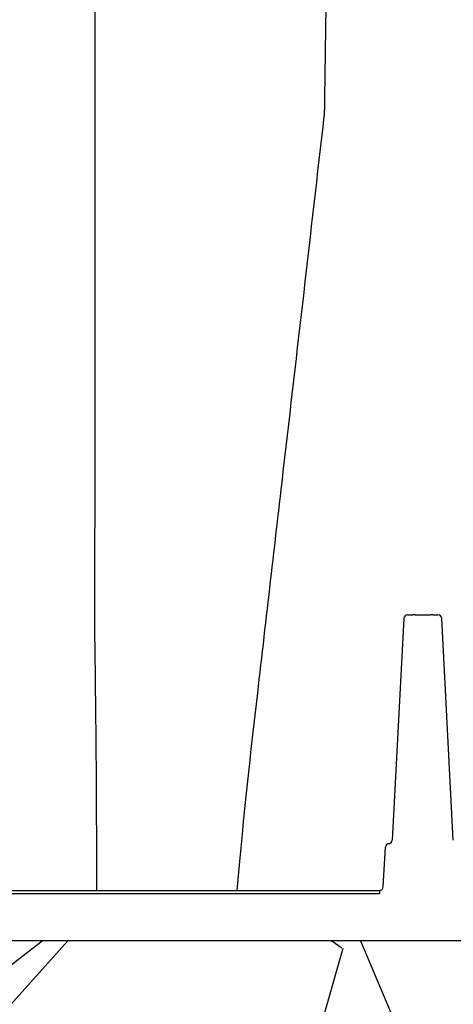
# Model space of a CAD drawing. Units: inches. Extents: x -18 to 258, y -454 to -126.
# Drawn here: x 74 to 77, y -440 to -434 of the extents above; entities that cross this region are included whole.
import ezdxf

# ---------------------------------------------------------------- set-up
doc = ezdxf.new("R2010")
doc.units = ezdxf.units.IN
doc.header["$MEASUREMENT"] = 0
doc.layers.add('0-BACKFILL INITIAL', color=253, linetype='Continuous')
doc.layers.add('0-EARTH', color=36, linetype='Continuous')

msp = doc.modelspace()

# ---------------------------------------------------------------- hatches: boundary and pattern name
at = {"layer": '0-BACKFILL INITIAL', "linetype": 'Continuous'}
h = msp.add_hatch(dxfattribs=at)
h.set_pattern_fill('GRAVEL', color=256, scale=4)
h.set_pattern_definition([(228.012787504, (19007.07012645603, 15302.58196347323), (-32.00000000000025, -36.00000000000001), [0.538144, -53.27635218829479]), (184.969740728, (19006.71012645603, 15302.18196347323), (47.9999999999999, 4.00000000000014), [0.923472, -91.42369904491999]), (132.510447078, (19005.79012645602, 15302.10196347323), (40.00000000000047, -43.99999999999946), [0.6511520000000001, -64.4641303843988]), (267.273689006, (19004.23012645603, 15301.10196347323), (4.000000000000097, 80.00000000000007), [0.8409519999999994, -83.25423216651592]), (292.833654178, (19004.19012645603, 15300.26196347323), (-19.99999999999995, 48.00000000000011), [0.8246199999999994, -81.63749251235312]), (357.273689006, (19004.51012645603, 15299.50196347323), (-80.00000000000007, 4.000000000000102), [0.8409519999999994, -83.25423216651592]), (37.6942404667, (19005.35012645603, 15299.46196347323), (-51.99999999999999, -39.99999999999989), [1.112116, -110.099394195664]), (72.2553283749, (19006.23012645603, 15300.14196347323), (28.00000000000011, 88.00000000000001), [1.049951999999999, -103.9452859872535]), (121.429565615, (19006.55012645603, 15301.14196347323), (-32.00000000000008, 51.99999999999995), [0.8438, -83.53629243891599]), (175.236358309, (19006.11012645602, 15301.86196347323), (43.99999999999994, -4.000000000000152), [0.9633280000000001, -47.2030503151692]), (222.397437798, (19005.15012645602, 15301.94196347323), (-47.99999999999985, -43.99999999999989), [1.245792, -123.3335000191796]), (138.814074834, (19008.19012645603, 15301.06196347323), (-28.00000000000013, 24), [0.4252039999999996, -42.09537925093876]), (171.46923439, (19007.87012645603, 15301.34196347323), (51.99999999999999, -7.99999999999998), [0.808948, -80.086045664628]), (225, (19007.07012645603, 15301.46196347323), (-4.440892098500626e-16, -3.999999999999732), [0.565684, -5.0911702494924]), (203.198590514, (19006.79012645602, 15301.94196347323), (19.99999999999996, 7.999999999999901), [0.304632, -30.1584604234556]), (291.801409486, (19006.51012645603, 15301.82196347323), (-3.999999999998736, 12.00000000000041), [0.430812, -21.109847228538]), (30.96375653209999, (19006.67012645603, 15301.42196347323), (12.00000000000021, 7.999999999999918), [0.699716, -22.6240915793812]), (161.565051177, (19007.27012645603, 15301.78196347323), (8.000000000000046, -3.999999999999907), [0.5059639999999994, -12.14314664067359]), (16.389540334, (19004.19012645603, 15301.82196347323), (39.99999999999986, 12.00000000000018), [0.7088, -70.1713805866776]), (70.3461759419, (19004.87012645603, 15302.02196347323), (-16.00000000000488, -44.00000000001359), [0.594644, -58.869630989276]), (293.198590514, (19007.27012645603, 15302.58196347323), (-7.999999999999882, 19.99999999999996), [0.60926, -29.8538324234556]), (343.610459666, (19007.51012645603, 15302.02196347323), (-39.99999999999986, 12.00000000000017), [0.7087999999999993, -70.17138058667591]), (339.44395478, (19004.19012645603, 15299.34196347323), (-20.00000000000015, 8.000000000000098), [0.6835199999999994, -33.49249498126996]), (294.775140569, (19004.83012645603, 15299.10196347323), (-20.00000000000002, 44.00000000000001), [0.572712, -56.698572253104]), (66.8014094864, (19007.31012645602, 15298.58196347323), (7.999999999999925, 19.99999999999988), [0.60926, -29.8538324234556]), (17.3540246363, (19007.55012645603, 15299.14196347323), (-51.99999999999991, -15.99999999999985), [0.670524, -66.38169445696]), (69.44395478040002, (19005.35012645603, 15298.58196347323), (-8.000000000000028, -19.99999999999982), [0.3417599999999997, -33.83425498126996]), (101.309932474, (19007.07012645603, 15298.58196347323), (-3.999999999999855, 16.00000000000005), [0.20396, -20.1921180543712]), (165.963756532, (19007.03012645603, 15298.78196347323), (11.99999999999983, -4.000000000000005), [0.82462, -15.6678025024708]), (186.009005957, (19006.23012645603, 15298.98196347323), (40.00000000000018, 3.999999999999932), [0.7642, -75.65569269817121]), (303.690067526, (19006.67012645603, 15301.06196347323), (-3.999999999999949, 7.999999999999943), [0.5768879999999993, -13.84531710185599]), (353.157226587, (19006.99012645602, 15300.58196347323), (68.00000000000006, -8.000000000000211), [1.007176, -99.7102504961132]), (60.9453959009, (19007.99012645602, 15300.46196347323), (-15.9999999999999, -27.99999999999991), [0.411824, -40.770696563948]), (90, (19008.19012645603, 15300.82196347323), (-4, 4), [0.24, -3.76]), (120.256437164, (19006.15012645602, 15299.10196347323), (16.00000000000004, -28.00000000000003), [0.555696, -55.0140799577992]), (48.01278750420001, (19005.87012645603, 15299.58196347323), (32, 35.9999999999999), [1.076288, -52.73820818829479]), (0, (19006.59012645603, 15300.38196347323), (4, 4), [1.04, -2.96]), (325.3048464690001, (19007.63012645602, 15300.38196347323), (40.00000000000055, -27.9999999999993), [0.6324559999999994, -62.61309720336796]), (254.054604099, (19008.15012645602, 15300.02196347323), (-4.000000000000151, -16.00000000000002), [0.582408, -28.538031557122]), (207.645975364, (19007.99012645602, 15299.46196347323), (-75.9999999999998, -40.00000000000019), [0.94826, -93.87789672903759]), (175.42607874, (19007.15012645602, 15299.02196347323), (-51.99999999999982, 4.000000000000005), [1.003196, -99.3162936318756])])
h.paths.add_polyline_path([(90.37387330861475, -445.9007273591303), (90.37387330861475, -439.9007273591303), (60.50511824823207, -439.9007273591303), (60.50511824823207, -445.9007273591303)])
at = {"layer": '0-EARTH'}
h = msp.add_hatch(dxfattribs=at)
h.set_pattern_fill('EARTH', color=256, scale=10, angle=45)
h.set_pattern_definition([(45, (-156.5138293350783, -187.5452157372818), (0, 3.535533905932738), [2.5, -2.5]), (45, (-157.1767419424386, -186.8823031299196), (0, 3.535533905932738), [2.5, -2.5]), (45, (-157.8396545498026, -186.2193905225574), (0, 3.535533905932738), [2.5, -2.5]), (135, (-157.8396545498026, -185.777448784316), (-3.535533905932738, 2.220446049250313e-16), [2.5, -2.5]), (135, (-157.1767419424386, -185.114536176952), (-3.535533905932738, 2.220446049250313e-16), [2.5, -2.5]), (135, (-156.5138293350783, -184.4516235695899), (-3.535533905932738, 2.220446049250313e-16), [2.5, -2.5])])
h.paths.add_polyline_path([(60.50511824823207, -400.043843528583), (43.15654649400039, -400.043843528583, -0.1130988708297081), (51.60285119400669, -411.0194208902847, -0.2600933721146702), (50.91939550159532, -420.0610533180877, -0.06999839621467259), (47.55004211000505, -426.7950524001569, 0.388144046808486), (50.07613726490399, -433.5541075877115, -0.4040921403323729), (52.26939579951159, -438.0394972426363), (51.40229272380111, -439.8744296958791), (50.33116636667637, -441.5054809620121, 0.0731864660750923), (50.07613726490399, -445.2772864620526, 0.2768487554026777), (53.23851051592737, -451.2917867895555, 0.1443511367186701), (58.97901716509386, -453.9963883208691, 0.1167404478786552), (63.57341877732051, -453.8697348561489, 0.1885193428562411), (66.8285283818268, -451.8479714691891, -0.2688473412457352), (73.22359114192022, -449.8846375331357, -0.1116524191045103), (76.01837641824113, -450.7366884288565), (78.04813633462709, -452.0229537418088), (79.43430860084209, -453.1608020570964, 0.1168513857503863), (81.66209135681947, -454.1997068867711, 0.03423367466953169), (84.07572262169288, -454.3908264802592, 0.02725720240424333), (86.86025387389327, -454.1997068867711, 0.0228561096770451), (90.37387330861475, -452.8645415788176), (90.37387330861475, -445.9007273591303), (60.50511824823207, -445.9007273591303)])

# ---------------------------------------------------------------- linework, layer by layer
at = {"color": 7, "linetype": 'Continuous', "lineweight": 25}
for p, q in [((76.58492727582507, -437.7444189602227), (76.5072266219222, -439.2270357580344)), ((76.6098930141934, -437.7207273591282), (76.64352176964258, -437.7207273591282)), ((76.66010732521045, -437.7207273591282), (76.76223047484109, -437.7207273591282)), ((76.77881603040896, -437.7207273591282), (76.81244478585813, -437.7207273591282)), ((76.9151111781257, -439.2270357580344), (76.83741052422647, -437.7444189602227)), ((76.44708817331866, -439.5395357580344), (76.46098235594127, -439.2744189602233)), ((73.51576890002343, -439.5632273591289), (76.42212243495032, -439.5632273591289)), ((76.42212243495032, -439.5869189602233), (73.51576890002343, -439.5869189602233)), ((76.42212243495032, -439.5632273591289), (76.42212243495032, -439.5869189602233))]:
    msp.add_line(p, q, dxfattribs=at)
msp.add_line((90.37387330861475, -439.9007273591285), (60.5051182482357, -439.9007273591303))
for centre, radius, start, end in [((76.6098930141934, -437.7457273591278), 0.02500000000000404, 90, 176.9999999999977), ((76.81244478585813, -437.7457273591278), 0.02500000000000405, 3.000000000002342, 90), ((76.4859480943096, -439.2757273591285), 0.02500000000000246, 90, 176.9999999999977), ((76.48226088355386, -439.2257273591292), 0.02499999999999547, 270, 356.9999999999977), ((76.42212243495032, -439.5382273591292), 0.02500000000000446, 270, 356.9999999999977)]:
    msp.add_arc(centre, radius, start, end, dxfattribs=at)
for points, knots in [([(76.2939717873096, -424.0176496976399), (76.28264955159193, -424.0723641608636), (76.268084645214, -424.1498737790077), (76.24496093217113, -424.5852179298033), (76.22669776853309, -425.064937675608), (76.20606436217804, -425.7525268628594), (76.18451123649811, -426.5972568693485), (76.16399062744404, -427.5425502075011), (76.14241707275232, -428.6683809627064), (76.12191475727468, -429.8285087690035), (76.1035672092521, -430.9629373084369), (76.07984801726798, -432.5016362489894), (76.06473002502844, -433.5556795729497), (76.05285475762594, -434.3836364952583)], [0.006911603545941707, 0.006911603545941707, 0.006911603545941707, 0.006911603545941707, 0.1479410737815725, 0.1883477018335169, 0.295666990746291, 0.3754487487273764, 0.4419579494127173, 0.5615899656769098, 0.6280613843949993, 0.7078088203151939, 0.8141208068500226, 0.8539908548509086, 1, 1, 1, 1]), ([(74.51894274048846, -430.2113534646085), (74.51892480368497, -430.2207222003688), (74.51891429504485, -430.2301774597452), (74.51890430676667, -430.2490437691938), (74.51890566171733, -430.2773855186585), (74.5189368240035, -430.3058539229748), (74.51898823670945, -430.3629590989146), (74.519003811115, -430.4012536955395), (74.51901971716234, -430.5168072509784), (74.51898910930413, -430.5947358121336), (74.51897895478123, -430.831176665082), (74.51898425415948, -431.1535065491023), (74.5189984496692, -431.4898610300113), (74.51900532766831, -431.7473991253626), (74.5190073281783, -431.8341452748771), (74.51900885001396, -432.0090608954322), (74.51900838088204, -432.097269611924), (74.51900445713272, -432.3641473677142), (74.51899720946767, -432.5446487849347), (74.51897479414856, -432.9103591884557), (74.5189596118953, -433.0956332948515), (74.51892831903842, -433.4710208687773), (74.51891218283436, -433.6611343133352), (74.51889697416573, -433.949976237185), (74.51889344836763, -434.0468692673746), (74.51889214077983, -434.193136638987), (74.518887330506, -434.2420164245484), (74.5188933790132, -434.3155116366941), (74.51889971232686, -434.3523040084144), (74.5189145948143, -434.3891636021178), (74.5189268038639, -434.4137516121843), (74.51893405827741, -434.4261001059492), (74.51894263738086, -434.4383620398019)], [0, 0, 0, 0, 0.007812500000000099, 0.007812500000000099, 0.0156250000000002, 0.03124999999999994, 0.03124999999999994, 0.06249999999999992, 0.06249999999999992, 0.1250000000000004, 0.1250000000000004, 0.2500000000000007, 0.3750000000000011, 0.3750000000000011, 0.4375000000000012, 0.4375000000000012, 0.5000000000000013, 0.5000000000000013, 0.6250000000000009, 0.6250000000000009, 0.7500000000000004, 0.7500000000000004, 0.8750000000000001, 0.8750000000000001, 0.9374999999999999, 0.9374999999999999, 0.9687499999999997, 0.9687499999999997, 0.9843749999999996, 0.9921874999999998, 0.9921874999999998, 1, 1, 1, 1]), ([(75.47091424716291, -439.5632273591289), (75.51641784589538, -439.033341633243), (75.61974093442495, -438.1370216326302), (75.76832058231321, -436.8495517677345), (75.91737705491414, -435.5626665145608), (76.0076327546858, -434.7771927626907), (76.05285475762594, -434.3836364952583)], [0, 0, 0, 0, 0.234079234150695, 0.5315137726858976, 0.7652681702908549, 1, 1, 1, 1]), ([(74.51894265474493, -434.4383620398019), (74.51869668058589, -434.7111540526819), (74.51862362554766, -434.988032225019), (74.51866312940274, -435.5469261432788), (74.51877391074322, -435.8289546789963), (74.51887776816966, -436.1124537341673)], [0, 0, 0, 0, 0.5, 0.5, 1, 1, 1, 1]), ([(74.51894283254751, -436.1125100364877), (74.51837518838965, -436.4034687224937), (74.51793176919546, -436.6963946003032), (74.51747245968818, -437.1384030646784), (74.51735353837739, -437.2861926485637), (74.51722830705785, -437.5085581722176), (74.51717894961712, -437.6199112338652), (74.51714458274091, -437.7501215198788), (74.51713317354825, -437.8153013128192), (74.51712890788713, -437.8479098789028), (74.51712738750302, -437.861888980078), (74.51712644223244, -437.8712092701587), (74.5170686176798, -437.8758756211353), (74.51712559940734, -437.8805308942099)], [0, 0, 0, 0, 0.5000000000000002, 0.5000000000000002, 0.7499999999999999, 0.7499999999999999, 0.8749999999999997, 0.9375000000000003, 0.9687500000000002, 0.9843750000000003, 0.9921875000000002, 0.9921875000000002, 1, 1, 1, 1]), ([(76.66010732521045, -437.7207273591282), (76.66010732521045, -437.7207273591282), (76.65861037773084, -437.7207273591282), (76.65434794121848, -437.7207273591282), (76.6525682011279, -437.7207273591282), (76.64847298139739, -437.7207273591282), (76.64614391824671, -437.7207273591282), (76.64352176964258, -437.7207273591282)], [0, 0, 0, 0, 0.4999999999999283, 0.4999999999999283, 0.7499999999999641, 0.7499999999999641, 1, 1, 1, 1]), ([(76.77881603040896, -437.7207273591282), (76.77357167888567, -437.7207273591282), (76.76939501385368, -437.7207273591282), (76.76513812162466, -437.7207273591282), (76.76404214870945, -437.7207273591282), (76.76259851676241, -437.7207273591282), (76.76223047484109, -437.7207273591282), (76.76223047484109, -437.7207273591282)], [0, 0, 0, 0, 0.5000000000000716, 0.5000000000000716, 0.7500000000000357, 0.7500000000000357, 1, 1, 1, 1]), ([(74.51712559940734, -437.8805308942099), (74.51712561051772, -437.8805316600717), (74.51862572843402, -437.9839299032226), (74.52350263011704, -438.3423557661806), (74.52847974242195, -438.9024672085795), (74.52928419720138, -439.361432987065), (74.52963789339356, -439.5632273591289)], [0, 0, 0, 0, 1.372630103977362e-06, 0.1853172448218629, 0.6418068563759521, 1, 1, 1, 1])]:
    msp.add_open_spline(points, degree=3, knots=knots, dxfattribs=at)
msp.add_rational_spline([(90.37387330861475, -439.9007273591285), (84.72950517241861, -439.9007273591285), (79.08513703622248, -439.9007273591285), (73.44076890001907, -439.9007273591321), (73.39223596435204, -439.9007273591303), (73.35425293419848, -439.8705158503178), (73.34333302367395, -439.8232273591327), (73.33241311314941, -439.775938867944), (73.29443008299586, -439.7457273591278), (73.24589714732883, -439.7457273591278), (72.60972105919882, -439.7457273591278), (71.9735449710688, -439.7457273591278), (71.33736888293515, -439.7457273591242), (71.33736888293515, -439.7040606924581), (71.33736888293515, -439.6623940257921), (71.33736888293515, -439.620727359126), (71.33736888293515, -439.6126254530261), (71.3388730325396, -439.607625878363), (71.34444903838903, -439.5991943949264), (71.34853662729893, -439.595794418821), (71.35332633305461, -439.5938912810341), (71.35757347784693, -439.5922037239795), (71.3613163553282, -439.5893572939183), (71.3666681536497, -439.5820607087551), (71.36825176316142, -439.5776289032235), (71.36849312138384, -439.5730772306504), (71.36932741509099, -439.5573436385564), (71.37016165911427, -439.5416126207181), (71.37099585466513, -439.5258841767406)], [1, 1, 1, 0.9999999999999999, 0.8550825280818789, 0.8550825280818789, 1, 0.855082528081879, 0.855082528081879, 1, 1, 1, 1, 1, 1, 1, 1, 1, 1, 1, 1, 1, 1, 1, 1, 1, 1, 1, 1], degree=3, knots=[0, 0, 0, 0, 1, 1, 1, 2.343853290623148, 2.343853290623148, 2.343853290623148, 3.687706581246298, 3.687706581246298, 3.687706581246298, 4.687706581246298, 4.687706581246298, 4.687706581246298, 5.687706581246298, 5.687706581246298, 5.687706581246298, 6.187706581246298, 6.187706581246298, 6.687706581246298, 6.687706581246298, 6.687706581246298, 7.187706581246298, 7.187706581246298, 7.687706581246298, 7.687706581246298, 7.687706581246298, 7.700096591845771, 7.700096591845771, 7.700096591845771, 7.700096591845771], dxfattribs=at)

doc.saveas('drawing.dxf')
